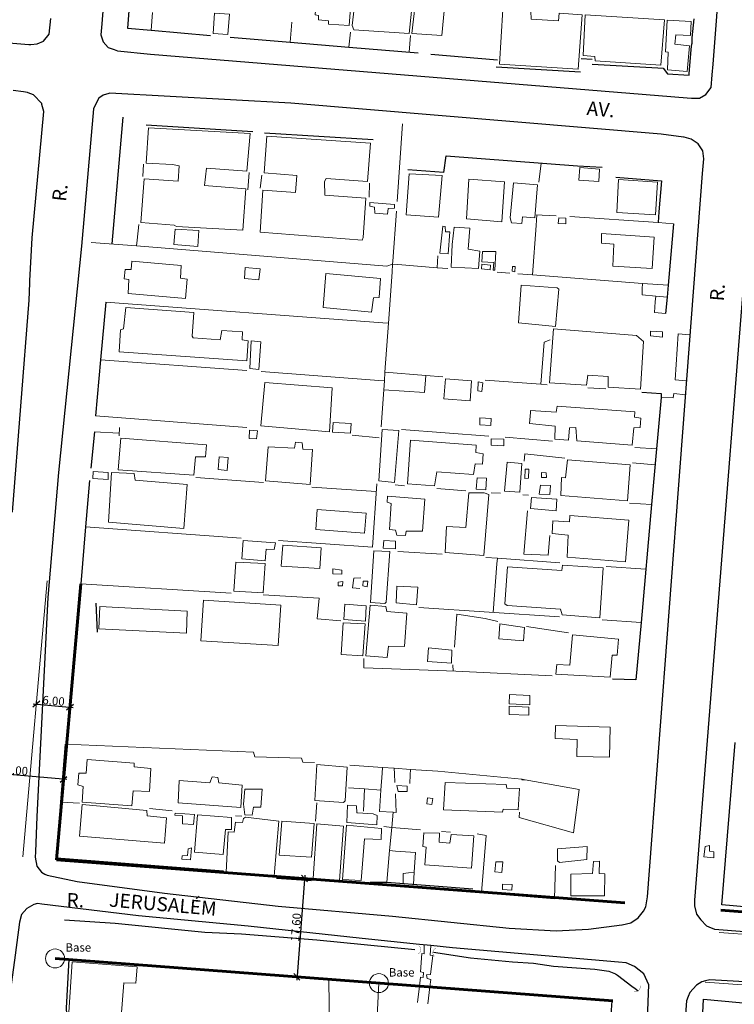
# Model space of a CAD drawing. Extents: x 183118 to 185559, y 1674142 to 1677090.
# Drawn here: x 183773 to 183901, y 1675048 to 1675223 of the extents above; entities that cross this region are included whole.
import ezdxf
from ezdxf.lldxf.tags import DXFTag

# ---------------------------------------------------------------- set-up
doc = ezdxf.new("R2010")
doc.units = 0
doc.header["$LTSCALE"] = 10
doc.header["$MEASUREMENT"] = 0
doc.header["$PDMODE"] = 2
doc.header["$PDSIZE"] = 4
doc.layers.get('0').update_dxf_attribs({"linetype": 'CONTINUOUS'})
doc.layers.get('Defpoints').update_dxf_attribs({"linetype": 'CONTINUOUS'})
for name, color, linetype, lineweight in [('Cotas_Coordenadas', 7, 'CONTINUOUS', 20), ('Linhas de Cota', 7, 'CONTINUOUS', 5), ('T-MFIO-EXI', 7, 'DASHED2', 18), ('Traçado_Viário', 7, 'CONTINUOUS', 60), ('V-EDIFICACAO', 2, 'CONTINUOUS', 5), ('V-LOTE', 1, 'CONTINUOUS', 9)]:
    doc.layers.add(name, color=color, linetype=linetype, lineweight=lineweight)
for name, color, linetype in [('V-BUEIRO', 5, 'CONTINUOUS'), ('V-NOME_DOS_LOGRADOUROS', 7, 'CONTINUOUS'), ('V-QUADRA', 2, 'CONTINUOUS'), ('V-TESTADA', 6, 'CONTINUOUS'), ('V-VALETA', 173, 'CONTINUOUS')]:
    doc.layers.add(name, color=color, linetype=linetype)
doc.styles.get("Standard").update_dxf_attribs({"font": 'ARIAL.TTF'})
tags = doc.linetypes.add('DASHED2', pattern=[0.375, 0.25, -0.125]).pattern_tags.tags
tags[6:7] = [DXFTag(74, 4), DXFTag(75, 0), DXFTag(340, '0'), DXFTag(46, 1.0), DXFTag(50, 0.0), DXFTag(44, 0.0), DXFTag(45, 0.0)]
tags[4:5] = [DXFTag(74, 4), DXFTag(75, 0), DXFTag(340, '0'), DXFTag(46, 1.0), DXFTag(50, 0.0), DXFTag(44, 0.0), DXFTag(45, 0.0)]
doc.dimstyles.new('Fernanda', dxfattribs={"dimtxt": 0.7, "dimasz": 0.5, "dimexe": 0.18, "dimexo": 0.0625, "dimgap": 0.09, "dimtad": 0, "dimtih": 1, "dimtoh": 1, "dimzin": 0, "dimdsep": 46, "dimtxsty": 'Standard', "dimblk": 'OBLIQUE', "dimcen": 0.09, "dimadec": 0, "dimazin": 0, "dimtfac": 1, "dimtofl": 0, "dimtmove": 0, "dimatfit": 0, "dimldrblk": 'OBLIQUE', "dimfxl": 0, "dimtolj": 1, "dimtzin": 0, "dimarcsym": 0})

# ---------------------------------------------------------------- blocks, each defined once
blk = doc.blocks.new('305')
at = {"color": 0, "linetype": 'ByBlock', "lineweight": -2, "const_width": 0.05}
blk.add_lwpolyline([(0.73, 0.39, 0.60863), (-0.73, 0.38)], format="xyb", dxfattribs=at)
blk = doc.blocks.new('_Oblique')
at = {"layer": 'Linhas de Cota', "color": 0, "linetype": 'Continuous', "lineweight": -2}
blk.add_line((-0.5, -0.5), (0.5, 0.5), dxfattribs=at)
blk = doc.blocks.new('*D226')
at = {"layer": 'Cotas_Coordenadas', "color": 0, "lineweight": -2}
for p, q in [((183823.82, 1675070.67), (183822.4, 1675051.92)), ((183823.61, 1675070.08), (183823.32, 1675070.1)), ((183822.28, 1675052.53), (183821.99, 1675052.56))]:
    blk.add_line(p, q, dxfattribs=at)
at = {"layer": 'Defpoints', "color": 0}
for p in [(183823.77, 1675070.07), (183822.44, 1675052.52), (183822.44, 1675052.52)]:
    blk.add_point(p, dxfattribs=at)
at = {"layer": 'Cotas_Coordenadas', "color": 0, "lineweight": -2, "xscale": 1.15, "yscale": 1.15, "zscale": 1.15}
for p, rotation in [((183823.77, 1675070.07), 85.65738373317468), ((183822.44, 1675052.52), 265.6573837331747)]:
    blk.add_blockref('_Oblique', p, dxfattribs=dict(at, rotation=rotation))
at = {"layer": 'Cotas_Coordenadas', "color": 0, "insert": (183822.26, 1675061.36), "char_height": 1.5, "attachment_point": 5, "rotation": 85.6574}
blk.add_mtext('\\A1;17.60', dxfattribs=at)
blk = doc.blocks.new('*D240')
at = {"layer": 'Cotas_Coordenadas', "color": 0, "lineweight": -2}
for p, q in [((183762.86, 1675089.51), (183762.88, 1675089.81)), ((183781.37, 1675087.72), (183762.24, 1675089.4)), ((183780.79, 1675087.93), (183780.81, 1675088.22))]:
    blk.add_line(p, q, dxfattribs=at)
at = {"layer": 'Defpoints', "color": 0}
for p in [(183762.84, 1675089.35), (183762.84, 1675089.35), (183780.77, 1675087.77)]:
    blk.add_point(p, dxfattribs=at)
at = {"layer": 'Cotas_Coordenadas', "color": 0, "lineweight": -2, "xscale": 1.15, "yscale": 1.15, "zscale": 1.15}
for p, rotation in [((183762.84, 1675089.35), 174.9585733255894), ((183780.77, 1675087.77), 354.9585733255893)]:
    blk.add_blockref('_Oblique', p, dxfattribs=dict(at, rotation=rotation))
at = {"layer": 'Cotas_Coordenadas', "color": 0, "insert": (183771.88, 1675089.41), "char_height": 1.5, "attachment_point": 5, "rotation": 354.9586}
blk.add_mtext('\\A1;18.00', dxfattribs=at)
blk = doc.blocks.new('*D241')
at = {"layer": 'Cotas_Coordenadas', "color": 0, "lineweight": -2}
for p, q in [((183775.33, 1675101.24), (183782.51, 1675100.61)), ((183775.95, 1675101.35), (183775.97, 1675101.64)), ((183781.92, 1675100.83), (183781.95, 1675101.12))]:
    blk.add_line(p, q, dxfattribs=at)
at = {"layer": 'Defpoints', "color": 0}
for p in [(183775.93, 1675101.19), (183781.91, 1675100.66), (183781.91, 1675100.66)]:
    blk.add_point(p, dxfattribs=at)
at = {"layer": 'Cotas_Coordenadas', "color": 0, "lineweight": -2, "xscale": 1.15, "yscale": 1.15, "zscale": 1.15}
for p, rotation in [((183775.93, 1675101.19), 174.9585733285017), ((183781.91, 1675100.66), 354.9585733285016)]:
    blk.add_blockref('_Oblique', p, dxfattribs=dict(at, rotation=rotation))
at = {"layer": 'Cotas_Coordenadas', "color": 0, "insert": (183779, 1675101.78), "char_height": 1.5, "attachment_point": 5, "rotation": 354.9586}
blk.add_mtext('\\A1;6.00', dxfattribs=at)

msp = doc.modelspace()

# ---------------------------------------------------------------- linework, layer by layer
at = {"layer": 'Cotas_Coordenadas'}
for centre in [(183779.26, 1675055.8), (183837.07, 1675051.41)]:
    msp.add_circle(centre, 1.6954, dxfattribs=at)
at = {"layer": 'T-MFIO-EXI'}
for p, q in [((183773.5296, 1675073.9592), (183777.8732, 1675123.1973)), ((183897.8003, 1675060.4374), (183988.9638, 1675053.5146)), ((183895.292, 1675051.602), (183986.4796, 1675044.6773))]:
    msp.add_line(p, q, dxfattribs=at)
at = {"layer": 'Traçado_Viário'}
for p, q in [((183779.5064, 1675073.432), (183783.85, 1675122.67)), ((183779.5064, 1675073.432), (183880.9382, 1675065.7294)), ((183898.1032, 1675064.4259), (183988.2131, 1675057.5831)), ((183779.26, 1675055.8), (183878.8029, 1675048.2409))]:
    msp.add_line(p, q, dxfattribs=at)
at = {"layer": 'V-EDIFICACAO'}
for points in [[(183834.46, 1675245.11), (183833.5, 1675236.11), (183836.9, 1675235.76), (183836.58, 1675230.75), (183833.31, 1675230.9), (183832.3, 1675222.25), (183832.61, 1675221.48), (183842.44, 1675220.86), (183842.86, 1675224.81), (183841.43, 1675224.98), (183841.58, 1675227.29), (183843.17, 1675227.34), (183843.42, 1675230.24), (183840.29, 1675230.64), (183840.69, 1675235.24), (183843.97, 1675235.16), (183844.18, 1675238.15), (183842.82, 1675238.29), (183842.89, 1675240.08), (183843.15, 1675240.38), (183844.42, 1675240.27), (183844.8, 1675244.1), (183834.46, 1675245.11)], [(183826.45, 1675234.61), (183825.68, 1675224.19), (183826.27, 1675224.06), (183826.31, 1675223.3), (183828.05, 1675223.13), (183828.09, 1675222.49), (183831.73, 1675222.29), (183832.32, 1675229.22), (183831.07, 1675229.31), (183831.25, 1675231.2), (183832.45, 1675231.2), (183833.09, 1675237.91), (183829.45, 1675238.1), (183829.12, 1675234.58), (183826.45, 1675234.61)], [(183843.67, 1675227), (183842.96, 1675220.85), (183848.32, 1675220.48), (183848.87, 1675226.82), (183843.67, 1675227)], [(183864.23, 1675223.39), (183864.16, 1675224.82), (183859.21, 1675225.1), (183858.62, 1675215.34), (183872.66, 1675214.48), (183873.35, 1675224.2), (183869.24, 1675224.48), (183869.11, 1675223.12), (183864.23, 1675223.39)], [(183807.72, 1675224.47), (183807.5, 1675220.84), (183810.1, 1675220.64), (183810.42, 1675224.32), (183807.72, 1675224.47)], [(183873.86, 1675224.17), (183873.5, 1675216.93), (183875.61, 1675216.72), (183875.65, 1675215.94), (183887.37, 1675215.19), (183888.02, 1675223.29), (183873.86, 1675224.17)], [(183889.91, 1675218.93), (183890.04, 1675220.63), (183892.68, 1675220.5), (183892.82, 1675222.96), (183888.54, 1675223.22), (183888.22, 1675217.57), (183888.7, 1675217.49), (183888.57, 1675214.35), (183892.06, 1675214.08), (183892.52, 1675218.62), (183889.91, 1675218.93)], [(183795.95, 1675204.02), (183795.52, 1675197.72), (183800.22, 1675197.45), (183801.42, 1675197.21), (183801.26, 1675194.52), (183795.18, 1675194.9), (183794.57, 1675187.09), (183800.53, 1675186.65), (183800.94, 1675186.38), (183812.79, 1675185.75), (183813.33, 1675193.11), (183805.96, 1675193.73), (183806.28, 1675196.79), (183813.48, 1675196.27), (183814.08, 1675203), (183795.95, 1675204.02)], [(183817.07, 1675202.55), (183816.59, 1675195.98), (183822.41, 1675195.49), (183822.16, 1675192.48), (183816.35, 1675192.91), (183815.85, 1675185.38), (183834.09, 1675183.98), (183834.27, 1675184.43), (183834.76, 1675191.48), (183827.4, 1675192.02), (183827.37, 1675194.44), (183827.66, 1675194.98), (183835.05, 1675194.43), (183835.56, 1675201.3), (183817.07, 1675202.55)], [(183872.92, 1675196.91), (183872.76, 1675194.65), (183876.3, 1675194.41), (183876.44, 1675196.61), (183872.92, 1675196.91)], [(183842.44, 1675195.82), (183841.91, 1675188.49), (183847.73, 1675188.05), (183848.35, 1675195.5), (183842.44, 1675195.82)], [(183853.1, 1675194.86), (183852.68, 1675187.75), (183858.99, 1675187.25), (183859.46, 1675194.37), (183853.1, 1675194.86)], [(183861.11, 1675194.17), (183860.52, 1675187.95), (183860.75, 1675187.03), (183862.55, 1675186.92), (183862.69, 1675188.13), (183864.89, 1675187.98), (183865.35, 1675193.81), (183861.11, 1675194.17)], [(183879.86, 1675194.77), (183879.53, 1675188.93), (183886.43, 1675188.47), (183886.82, 1675194.34), (183879.86, 1675194.77)], [(183835.44, 1675190.69), (183835.44, 1675190.05), (183836.29, 1675189.85), (183836.32, 1675188.79), (183838.58, 1675188.6), (183838.72, 1675189.64), (183839.85, 1675189.68), (183839.84, 1675190.31), (183835.44, 1675190.69)], [(183869.19, 1675187.94), (183869.05, 1675186.94), (183870.41, 1675186.9), (183870.43, 1675187.91), (183869.19, 1675187.94)], [(183848.48, 1675186.49), (183847.95, 1675181.62), (183849.43, 1675181.52), (183849.73, 1675185.44), (183848.98, 1675185.46), (183848.9, 1675186.4), (183848.48, 1675186.49)], [(183853, 1675182.34), (183853.27, 1675186.12), (183850.53, 1675186.31), (183850.16, 1675183.22), (183849.96, 1675179.17), (183854.85, 1675178.89), (183855.09, 1675181.99), (183853, 1675182.34)], [(183800.69, 1675185.91), (183800.48, 1675183.19), (183804.77, 1675182.84), (183804.91, 1675185.68), (183800.69, 1675185.91)], [(183876.82, 1675185.13), (183876.77, 1675183.43), (183879.02, 1675183.24), (183878.85, 1675179.35), (183885.87, 1675178.91), (183886.2, 1675184.48), (183876.82, 1675185.13)], [(183855.58, 1675181.96), (183855.43, 1675180.09), (183857.57, 1675179.98), (183857.49, 1675178.63), (183857.78, 1675178.62), (183857.94, 1675181.93), (183855.62, 1675181.96), (183855.58, 1675181.96)], [(183792.94, 1675180.2), (183792.82, 1675178.72), (183791.78, 1675178.71), (183791.57, 1675177.08), (183792.46, 1675176.93), (183792.31, 1675174.48), (183802.54, 1675173.54), (183802.87, 1675177), (183801.68, 1675177.18), (183801.8, 1675179.45), (183792.94, 1675180.2)], [(183813.2, 1675179.09), (183813.05, 1675177.12), (183815.66, 1675176.9), (183815.89, 1675178.84), (183813.2, 1675179.09)], [(183855.44, 1675179.69), (183855.38, 1675178.88), (183856.9, 1675178.68), (183856.97, 1675179.51), (183855.44, 1675179.69)], [(183860.93, 1675179.29), (183860.86, 1675178.41), (183861.31, 1675178.34), (183861.41, 1675179.24), (183860.93, 1675179.29)], [(183827.61, 1675177.99), (183827.09, 1675171.95), (183835.73, 1675171.13), (183836.12, 1675173.7), (183837.13, 1675173.73), (183837.34, 1675177.15), (183827.61, 1675177.99)], [(183862.48, 1675175.93), (183861.97, 1675169.23), (183868.6, 1675168.58), (183869.21, 1675175.2), (183868.86, 1675175.48), (183862.48, 1675175.93)], [(183791.9, 1675171.96), (183791.5, 1675168.12), (183790.92, 1675167.98), (183790.71, 1675164.03), (183813.5, 1675162.41), (183813.74, 1675165.98), (183812.64, 1675166.18), (183812.71, 1675167.6), (183809.01, 1675167.86), (183808.72, 1675166.17), (183803.94, 1675166.54), (183803.74, 1675166.86), (183804.01, 1675171.06), (183791.9, 1675171.96)], [(183868.26, 1675168.13), (183867.52, 1675158.54), (183874.13, 1675158.07), (183874.37, 1675159.87), (183878.01, 1675159.65), (183878, 1675157.73), (183883.74, 1675157.36), (183884.27, 1675165.88), (183883.04, 1675166.93), (183868.26, 1675168.13)], [(183885.57, 1675167.75), (183887.68, 1675167.59), (183887.68, 1675166.66), (183885.57, 1675166.91), (183885.57, 1675167.75)], [(183814.29, 1675165.99), (183814.03, 1675161.07), (183815.63, 1675160.9), (183816.02, 1675165.85), (183814.29, 1675165.99)], [(183816.7, 1675158.56), (183815.97, 1675150.84), (183828.25, 1675149.75), (183828.72, 1675157.61), (183816.7, 1675158.56)], [(183848.93, 1675159.21), (183848.64, 1675155.65), (183853.36, 1675155.28), (183853.58, 1675158.89), (183848.93, 1675159.21)], [(183854.76, 1675158.71), (183854.7, 1675157.06), (183855.46, 1675156.99), (183855.64, 1675158.51), (183854.76, 1675158.71)], [(183868.89, 1675154.33), (183868.7, 1675153.26), (183864.15, 1675153.59), (183864.11, 1675153.2), (183863.97, 1675151.24), (183868.52, 1675150.76), (183868.45, 1675148.46), (183870.88, 1675148.27), (183871.06, 1675150.5), (183872.22, 1675150.54), (183872.4, 1675148.18), (183882.27, 1675147.41), (183882.55, 1675150.46), (183883.71, 1675150.53), (183883.8, 1675152.21), (183882.71, 1675152.4), (183882.76, 1675153.31), (183868.89, 1675154.33)], [(183828.91, 1675151.46), (183828.8, 1675149.72), (183832.01, 1675149.52), (183832.11, 1675151.24), (183828.91, 1675151.46)], [(183855.11, 1675152.26), (183855.11, 1675151.03), (183857.04, 1675150.91), (183857.12, 1675152.17), (183855.11, 1675152.26)], [(183813.95, 1675150.09), (183813.89, 1675148.58), (183815.24, 1675148.52), (183815.41, 1675149.93), (183813.95, 1675150.09)], [(183837.66, 1675150.16), (183837.07, 1675141.02), (183839.84, 1675140.73), (183840.64, 1675149.98), (183837.66, 1675150.16)], [(183791.01, 1675148.63), (183790.54, 1675142.99), (183804.01, 1675142.05), (183804.36, 1675145.33), (183806.13, 1675145.31), (183806.29, 1675147.46), (183791.01, 1675148.63)], [(183817.3, 1675147.08), (183816.85, 1675141.02), (183824.79, 1675140.36), (183825.24, 1675146.59), (183823.46, 1675146.7), (183823.38, 1675147.8), (183822.21, 1675147.92), (183822, 1675146.86), (183817.3, 1675147.08)], [(183842.68, 1675148.28), (183842.19, 1675140.51), (183847.02, 1675140.14), (183847.4, 1675142.63), (183853.94, 1675142.17), (183854.24, 1675144.06), (183855.58, 1675144.02), (183855.68, 1675145.87), (183854.39, 1675146.08), (183854.44, 1675147.37), (183842.68, 1675148.28)], [(183857.13, 1675148.54), (183857.08, 1675147.41), (183859.34, 1675147.3), (183859.34, 1675148.45), (183857.13, 1675148.54)], [(183808.53, 1675145.32), (183808.36, 1675143.02), (183810.01, 1675142.88), (183810.19, 1675145.16), (183808.53, 1675145.32)], [(183862.58, 1675144.11), (183859.98, 1675144.38), (183859.46, 1675139.17), (183862.22, 1675139), (183862.58, 1675144.11)], [(183870.75, 1675144.8), (183870.39, 1675141.59), (183869.68, 1675141.6), (183869.53, 1675138.38), (183881.46, 1675137.47), (183881.9, 1675143.87), (183870.75, 1675144.8)], [(183786.04, 1675142.69), (183785.99, 1675141.45), (183788.76, 1675141.25), (183788.76, 1675142.53), (183786.04, 1675142.69)], [(183789.35, 1675142.5), (183788.79, 1675133.63), (183802.25, 1675132.54), (183802.84, 1675140.37), (183793.54, 1675141.13), (183793.37, 1675142.32), (183789.35, 1675142.5)], [(183863.2, 1675143.12), (183863.11, 1675141.47), (183863.77, 1675141.49), (183863.81, 1675143.11), (183863.2, 1675143.12)], [(183866.06, 1675142.5), (183866.06, 1675141.63), (183866.98, 1675141.64), (183866.94, 1675142.47), (183866.06, 1675142.5)], [(183854.59, 1675141.58), (183854.42, 1675139.52), (183856.14, 1675139.4), (183856.29, 1675141.48), (183854.59, 1675141.58)], [(183853.11, 1675138.9), (183852.56, 1675132.67), (183849.16, 1675132.86), (183848.88, 1675128.25), (183855.81, 1675127.72), (183856.66, 1675138.56), (183855.86, 1675138.87), (183853.11, 1675138.9)], [(183865.67, 1675138.66), (183867.6, 1675138.56), (183867.7, 1675140.17), (183865.92, 1675140.26), (183865.67, 1675138.66)], [(183838.63, 1675138.28), (183838.56, 1675137.19), (183839.23, 1675137.01), (183838.93, 1675132.35), (183840.01, 1675132.24), (183840.29, 1675131.36), (183841.8, 1675131.3), (183841.94, 1675132.06), (183844.86, 1675132.02), (183845.26, 1675137.74), (183838.63, 1675138.28)], [(183864.29, 1675138.03), (183864.12, 1675136.06), (183868.7, 1675135.67), (183868.83, 1675137.73), (183864.29, 1675138.03)], [(183826.06, 1675135.91), (183825.81, 1675132.36), (183834.51, 1675131.68), (183834.81, 1675135.26), (183826.06, 1675135.91)], [(183871.16, 1675134.83), (183871.07, 1675133.7), (183868.13, 1675133.87), (183868.01, 1675131.64), (183870.85, 1675131.34), (183870.66, 1675127.43), (183881.11, 1675126.58), (183881.68, 1675133.99), (183871.16, 1675134.83)], [(183812.84, 1675130.39), (183812.63, 1675127.12), (183816.76, 1675126.78), (183816.96, 1675128.84), (183818.37, 1675128.8), (183818.61, 1675129.94), (183812.84, 1675130.39)], [(183837.93, 1675130.39), (183837.85, 1675129.02), (183840.05, 1675128.89), (183840.05, 1675130.24), (183837.93, 1675130.39)], [(183819.9, 1675129.53), (183819.6, 1675125.78), (183826.53, 1675125.37), (183826.74, 1675129.07), (183819.9, 1675129.53)], [(183835.54, 1675119.32), (183838.15, 1675119.15), (183838.38, 1675119.4), (183839.04, 1675128.4), (183836.16, 1675128.51), (183835.54, 1675119.32)], [(183811.55, 1675126.51), (183811.19, 1675121.35), (183816.39, 1675121.04), (183816.79, 1675126.29), (183811.55, 1675126.51)], [(183828.82, 1675125.33), (183828.84, 1675124.45), (183830.43, 1675124.38), (183830.47, 1675125.06), (183828.82, 1675125.33)], [(183860.01, 1675125.71), (183859.52, 1675119.09), (183859.95, 1675118.79), (183869.51, 1675118.1), (183869.76, 1675117.09), (183876.5, 1675116.61), (183877.08, 1675125.5), (183869.86, 1675125.99), (183869.7, 1675125.04), (183860.01, 1675125.71)], [(183829.82, 1675122.92), (183829.78, 1675122.31), (183830.59, 1675122.28), (183830.62, 1675123.09), (183829.82, 1675122.92)], [(183834.24, 1675123.12), (183834.18, 1675122.28), (183834.97, 1675122.12), (183835.09, 1675123.14), (183834.24, 1675123.12)], [(183840.28, 1675122.22), (183840.17, 1675119.28), (183843.78, 1675118.92), (183844, 1675122.03), (183840.28, 1675122.22)], [(183805.75, 1675119.73), (183805.3, 1675112.5), (183819.08, 1675111.64), (183819.54, 1675118.86), (183805.75, 1675119.73)], [(183787.28, 1675118.58), (183787.09, 1675114.63), (183802.71, 1675113.84), (183802.83, 1675117.78), (183787.28, 1675118.58)], [(183830.98, 1675119), (183830.81, 1675116.28), (183834.65, 1675115.99), (183834.82, 1675118.74), (183830.98, 1675119)], [(183835.48, 1675118.84), (183834.74, 1675109.81), (183838.57, 1675109.48), (183838.78, 1675111.51), (183841.62, 1675111.44), (183842.03, 1675117.43), (183838.46, 1675117.71), (183838.33, 1675118.61), (183835.48, 1675118.84)], [(183830.68, 1675115.66), (183830.35, 1675110.04), (183834.2, 1675109.8), (183834.6, 1675115.52), (183830.68, 1675115.66)], [(183858.64, 1675115.53), (183858.48, 1675112.83), (183862.87, 1675112.47), (183863.04, 1675114.83), (183858.64, 1675115.53)], [(183871.63, 1675113.57), (183871.14, 1675108.16), (183868.8, 1675108.23), (183868.63, 1675106.51), (183878.36, 1675106), (183878.68, 1675109.94), (183879.59, 1675109.93), (183879.84, 1675112.77), (183871.63, 1675113.57)], [(183845.9, 1675111.2), (183845.74, 1675108.82), (183850.03, 1675108.5), (183850.11, 1675110.84), (183845.9, 1675111.2)], [(183860.33, 1675101.25), (183864.01, 1675101.07), (183864.02, 1675102.72), (183860.36, 1675102.92), (183860.33, 1675101.25)], [(183860.29, 1675100.82), (183860.33, 1675099.32), (183863.82, 1675099.21), (183863.82, 1675100.63), (183860.29, 1675100.82)], [(183868.58, 1675097.38), (183868.55, 1675095.06), (183872.43, 1675094.87), (183872.42, 1675091.86), (183878.23, 1675091.72), (183878.35, 1675097.08), (183868.58, 1675097.38)], [(183785.01, 1675091.3), (183784.8, 1675088.89), (183783.52, 1675088.85), (183783.31, 1675086.77), (183784.26, 1675086.51), (183784.13, 1675083.7), (183792.94, 1675083.02), (183793.18, 1675085.69), (183796.12, 1675085.59), (183796.38, 1675089.69), (183793.39, 1675089.98), (183793.37, 1675090.68), (183785.01, 1675091.3)], [(183826, 1675090.4), (183825.64, 1675083.98), (183830.76, 1675083.66), (183831.02, 1675083.93), (183831.43, 1675089.96), (183826, 1675090.4)], [(183801.44, 1675087.56), (183801.23, 1675083.56), (183812.42, 1675082.76), (183812.64, 1675086.75), (183808.49, 1675087.12), (183808.29, 1675088.09), (183807.32, 1675088.2), (183806.86, 1675087.12), (183801.44, 1675087.56)], [(183813.14, 1675086.04), (183812.92, 1675083.31), (183813.13, 1675081.45), (183814.47, 1675081.39), (183814.71, 1675082.82), (183815.99, 1675082.78), (183816.24, 1675086.01), (183813.14, 1675086.04)], [(183840.25, 1675086.68), (183840.48, 1675085.58), (183842.12, 1675085.59), (183842.14, 1675086.57), (183840.25, 1675086.68)], [(183848.92, 1675087.23), (183848.57, 1675082.32), (183859.15, 1675081.88), (183859.27, 1675082.42), (183861.91, 1675082.35), (183862.15, 1675086.11), (183859.91, 1675086.19), (183859.79, 1675086.86), (183848.92, 1675087.23)], [(183845.74, 1675084.44), (183845.62, 1675083.37), (183846.49, 1675083.3), (183846.71, 1675084.34), (183845.74, 1675084.44)], [(183784.08, 1675083.25), (183783.62, 1675077.61), (183798.81, 1675076.4), (183799.18, 1675080.89), (183795.73, 1675081.23), (183795.62, 1675082.21), (183784.08, 1675083.25)], [(183833.27, 1675081.76), (183833.12, 1675081.79), (183833.07, 1675083.02), (183831.48, 1675083.13), (183831.33, 1675080.08), (183836.7, 1675079.65), (183836.75, 1675081.29), (183836.05, 1675081.59), (183833.27, 1675081.76)], [(183800.7, 1675081.72), (183800.67, 1675081.36), (183802.01, 1675081.25), (183802.03, 1675079.85), (183803.95, 1675079.73), (183804.13, 1675081.49), (183800.7, 1675081.72)], [(183804.67, 1675081.41), (183804.17, 1675074.76), (183809.26, 1675074.36), (183809.69, 1675078.81), (183810.76, 1675078.82), (183810.75, 1675080.94), (183804.67, 1675081.41)], [(183813.28, 1675081.01), (183812.9, 1675080.8), (183812.72, 1675080.06), (183811.45, 1675080.11), (183811.24, 1675078.31), (183810.19, 1675078.39), (183809.79, 1675071.15), (183818.35, 1675070.57), (183819.22, 1675080.31), (183813.28, 1675081.01)], [(183819.73, 1675080.32), (183819.28, 1675074.21), (183825.05, 1675073.85), (183825.51, 1675079.88), (183819.73, 1675080.32)], [(183826, 1675079.81), (183825.31, 1675070.1), (183830.01, 1675069.71), (183830.72, 1675079.43), (183826, 1675079.81)], [(183831.26, 1675079.56), (183830.59, 1675069.89), (183833.89, 1675069.74), (183834.51, 1675077.13), (183837.47, 1675077.05), (183837.52, 1675079), (183831.26, 1675079.56)], [(183845.08, 1675078.25), (183844.93, 1675075.79), (183845.5, 1675075.68), (183845.29, 1675072.54), (183853.58, 1675071.94), (183854.03, 1675077.68), (183849.98, 1675077.93), (183849.72, 1675076.36), (183847.84, 1675076.56), (183847.87, 1675078.14), (183845.08, 1675078.25)], [(183802.9, 1675074.17), (183801.93, 1675074.13), (183801.9, 1675073.55), (183803.45, 1675073.39), (183803.61, 1675075.54), (183803.03, 1675075.35), (183802.9, 1675074.17)], [(183868.97, 1675075.34), (183868.94, 1675073.24), (183869.32, 1675072.91), (183874.21, 1675073.44), (183874.22, 1675075.79), (183868.97, 1675075.34)], [(183895.29, 1675075.81), (183895.06, 1675073.94), (183896.83, 1675073.78), (183896.85, 1675074.83), (183896.09, 1675074.94), (183896.1, 1675075.95), (183895.29, 1675075.81)], [(183857.91, 1675073.06), (183857.77, 1675071.27), (183859.01, 1675071.16), (183859.16, 1675073.03), (183857.91, 1675073.06)], [(183871.34, 1675070.86), (183871.33, 1675067), (183877.31, 1675066.97), (183877.4, 1675070.88), (183876.39, 1675070.98), (183876.43, 1675073.15), (183875.37, 1675073.09), (183875.19, 1675070.94), (183871.34, 1675070.86)], [(183859.14, 1675069.05), (183859.14, 1675068.09), (183860.81, 1675067.97), (183860.88, 1675069.01), (183859.14, 1675069.05)], [(183782.33, 1675055.18), (183781.73, 1675046.24), (183791.04, 1675045.4), (183791.51, 1675051.48), (183793.67, 1675051.38), (183793.94, 1675054.34), (183782.33, 1675055.18)]]:
    msp.add_lwpolyline(points, close=True, dxfattribs=at)
at = {"layer": 'V-LOTE'}
for points in [[(183801.85, 1675347.29), (183792.2, 1675221.78)], [(183796.65, 1675224.59), (183796.44, 1675221.41)], [(183792.2, 1675221.78), (183796.44, 1675221.41)], [(183796.44, 1675221.41), (183806.99, 1675220.5)], [(183821.55, 1675222.88), (183821.23, 1675219.29)], [(183810.52, 1675220.19), (183821.23, 1675219.29)], [(183831.97, 1675221.1), (183831.71, 1675218.41)], [(183842.69, 1675220.49), (183842.44, 1675217.52)], [(183892.92, 1675220.04), (183892.92, 1675220), (183892.9, 1675218.98)], [(183821.23, 1675219.29), (183831.71, 1675218.41)], [(183831.71, 1675218.41), (183844.06, 1675217.38)], [(183846.33, 1675217.13), (183858.24, 1675216.14)], [(183791.39, 1675205.94), (183789.41, 1675183.31)], [(183840.33, 1675190.86), (183841.29, 1675204.73)], [(183848.68, 1675196.04), (183849.07, 1675199), (183872.51, 1675197.21)], [(183795.07, 1675197.5), (183794.92, 1675195.3)], [(183866.04, 1675197.7), (183865.62, 1675194.33)], [(183813.9, 1675196.05), (183813.68, 1675192.94)], [(183816.18, 1675195.59), (183815.88, 1675193.24)], [(183835.39, 1675194.16), (183835.32, 1675191.65)], [(183840.2, 1675189.16), (183839.56, 1675180.23), (183839.52, 1675179.69)], [(183864.46, 1675177.76), (183865.12, 1675186.58), (183865.27, 1675188.49), (183866.2, 1675188.44), (183868.72, 1675188.32)], [(183871.14, 1675188.18), (183886.89, 1675187.1)], [(183793.78, 1675182.93), (183793.89, 1675183.95), (183794.19, 1675186.76)], [(183886.89, 1675187.1), (183889.64, 1675186.91)], [(183889.64, 1675186.91), (183888.69, 1675175.91)], [(183785.72, 1675183.58), (183793.78, 1675182.93)], [(183793.78, 1675182.93), (183838.46, 1675179.31), (183839.52, 1675179.69)], [(183847.44, 1675179.05), (183847.58, 1675181.15)], [(183839.52, 1675179.69), (183839.42, 1675178.23), (183838.77, 1675169.14)], [(183839.52, 1675179.69), (183840.46, 1675179.61), (183847.44, 1675179.05)], [(183847.44, 1675179.05), (183849.38, 1675178.9)], [(183858.15, 1675178.26), (183860.46, 1675178.05)], [(183861.84, 1675177.96), (183864.46, 1675177.76)], [(183864.46, 1675177.76), (183884.1, 1675176.26)], [(183884.1, 1675176.26), (183884.07, 1675175.26), (183884.03, 1675174.19), (183886.47, 1675173.98)], [(183884.1, 1675176.26), (183888.69, 1675175.91)], [(183888.69, 1675175.91), (183888.51, 1675173.81)], [(183886.47, 1675173.98), (183886.4, 1675172.98), (183886.27, 1675171.09), (183888.25, 1675170.86)], [(183888.51, 1675173.81), (183886.47, 1675173.98)], [(183888.51, 1675173.81), (183888.25, 1675170.86)], [(183788.3, 1675172.9), (183787.39, 1675162.6)], [(183838.77, 1675169.14), (183837.75, 1675169.21), (183788.3, 1675172.9)], [(183838.77, 1675169.14), (183838.15, 1675160.41)], [(183892.59, 1675167.06), (183890.51, 1675167.25), (183889.97, 1675159.02), (183891.88, 1675158.84)], [(183865.97, 1675158.25), (183866.56, 1675165.75), (183867.62, 1675166.19)], [(183787.39, 1675162.6), (183786.51, 1675152.63)], [(183813.48, 1675160.72), (183787.39, 1675162.6)], [(183838.04, 1675158.87), (183837.03, 1675158.94), (183816.06, 1675160.51)], [(183837.92, 1675157.25), (183845.2, 1675156.81), (183845.47, 1675159.84)], [(183838.15, 1675160.41), (183838.04, 1675158.87)], [(183838.15, 1675160.41), (183845.47, 1675159.84)], [(183845.47, 1675159.84), (183848.49, 1675159.6)], [(183838.04, 1675158.87), (183837.92, 1675157.25)], [(183856.03, 1675158.97), (183865.97, 1675158.25)], [(183865.97, 1675158.25), (183867.11, 1675158.17)], [(183837.92, 1675157.25), (183837.45, 1675150.66)], [(183874.38, 1675157.64), (183877.55, 1675157.42)], [(183883.98, 1675156.84), (183887.44, 1675156.63), (183887.46, 1675155.88)], [(183891.79, 1675156.39), (183889.68, 1675156.58), (183889.58, 1675155.83), (183887.46, 1675155.88)], [(183887.46, 1675155.88), (183886.64, 1675146.73)], [(183786.51, 1675152.63), (183786.51, 1675152.62)], [(183786.51, 1675152.63), (183813.52, 1675150.55)], [(183786.31, 1675149.78), (183785.65, 1675143.29)], [(183790.66, 1675149.51), (183786.31, 1675149.78)], [(183790.69, 1675149.07), (183790.78, 1675150.56)], [(183856.66, 1675148.99), (183841.11, 1675150.19)], [(183832.28, 1675149.16), (183837.1, 1675148.7)], [(183868.05, 1675148.13), (183859.58, 1675148.79)], [(183863, 1675144.53), (183863.14, 1675145.83), (183870.24, 1675145.08)], [(183886.64, 1675146.73), (183882.72, 1675146.99)], [(183886.64, 1675146.73), (183885.75, 1675136.79)], [(183886.38, 1675143.86), (183882.36, 1675144.21)], [(183785.42, 1675141.08), (183784.71, 1675132.8)], [(183804.37, 1675141.61), (183816.44, 1675140.72)], [(183819.14, 1675130.39), (183835.9, 1675129.19), (183836.68, 1675140.52)], [(183836.58, 1675139.13), (183825.12, 1675139.91)], [(183839.95, 1675140.33), (183841.61, 1675140.15)], [(183847.43, 1675139.63), (183852.58, 1675139.25)], [(183857.13, 1675138.91), (183858.79, 1675138.85)], [(183862.75, 1675138.5), (183863.79, 1675138.47)], [(183885.75, 1675136.79), (183881.8, 1675137.02)], [(183863.61, 1675135.68), (183862.95, 1675127.93), (183867.3, 1675127.75), (183867.58, 1675131.28)], [(183885.75, 1675136.79), (183883.86, 1675115.72)], [(183784.71, 1675132.8), (183783.85, 1675122.67)], [(183784.71, 1675132.8), (183812.51, 1675130.8)], [(183840.43, 1675128.42), (183848.34, 1675127.97)], [(183858.22, 1675127.2), (183856.15, 1675127.35)], [(183858.22, 1675127.2), (183858.14, 1675126.2), (183857.44, 1675117.55)], [(183869.36, 1675126.41), (183858.22, 1675127.2)], [(183884.71, 1675125.27), (183877.61, 1675125.73)], [(183833.84, 1675123.69), (183832.57, 1675123.67), (183832.38, 1675121.91), (183833.68, 1675121.81)], [(183783.85, 1675122.67), (183810.7, 1675121)], [(183830.28, 1675116.06), (183826.05, 1675116.41), (183826.41, 1675120.07), (183816.4, 1675120.7)], [(183844.17, 1675118.41), (183869.29, 1675116.78)], [(183858.28, 1675115.9), (183856.05, 1675116.44), (183850.99, 1675117.24), (183850.58, 1675111.33)], [(183876.89, 1675116.2), (183883.86, 1675115.72)], [(183863.41, 1675115.06), (183870.89, 1675113.88)], [(183883.86, 1675115.72), (183882.94, 1675105.51)], [(183867.98, 1675106.21), (183850.78, 1675107.07), (183834.35, 1675107.68), (183834.35, 1675109.3)], [(183850.31, 1675107.09), (183850.29, 1675108.2)], [(183882.94, 1675105.51), (183878.77, 1675105.62)], [(183780.3, 1675083.72), (183781.1, 1675094.05)], [(183781.1, 1675094.05), (183814.67, 1675092.6), (183814.91, 1675091.76), (183823.28, 1675091.55), (183823.47, 1675090.85), (183825.59, 1675090.79)], [(183898.28, 1675065.4), (183900.67, 1675094.35)], [(183831.9, 1675090.28), (183837.7, 1675089.88)], [(183837.7, 1675089.88), (183837.63, 1675088.88), (183837.43, 1675085.86)], [(183837.7, 1675089.88), (183839.77, 1675089.75)], [(183839.77, 1675089.75), (183842.69, 1675089.54)], [(183839.77, 1675089.75), (183839.83, 1675088.74), (183839.92, 1675087.22)], [(183842.69, 1675089.54), (183842.64, 1675088.54), (183842.56, 1675087.01)], [(183842.69, 1675089.54), (183847.59, 1675089.21), (183862.55, 1675087.79)], [(183862.55, 1675087.79), (183862.64, 1675087.78), (183863.19, 1675087.68)], [(183862.55, 1675087.79), (183862.55, 1675087.68), (183863.19, 1675087.68)], [(183831.63, 1675086.23), (183834.48, 1675086.05)], [(183834.48, 1675086.05), (183834.33, 1675082.08)], [(183834.48, 1675086.05), (183837.43, 1675085.86)], [(183863.19, 1675087.68), (183872.8, 1675085.94), (183871.8, 1675078.23), (183862.13, 1675080.96), (183862.17, 1675081.88)], [(183837.43, 1675085.86), (183837.17, 1675082.03), (183839.6, 1675081.9)], [(183839.6, 1675081.9), (183840.13, 1675081.87), (183840.03, 1675085.15)], [(183779.53, 1675073.7), (183780.3, 1675083.72)], [(183783.61, 1675083.54), (183780.3, 1675083.72)], [(183796.15, 1675082.54), (183800.15, 1675082.16)], [(183825.97, 1675083.56), (183825.75, 1675080.33)], [(183811.45, 1675081.26), (183812.58, 1675081.22)], [(183839.6, 1675081.9), (183839.35, 1675079.2)], [(183837.94, 1675079.33), (183839.35, 1675079.2)], [(183839.35, 1675079.2), (183838.97, 1675075.04)], [(183839.35, 1675079.2), (183844.49, 1675078.75)], [(183848.24, 1675078.45), (183849.82, 1675078.33)], [(183854.61, 1675078.02), (183856.21, 1675077.77), (183855.37, 1675067.6)], [(183809.32, 1675071.38), (183779.53, 1675073.7)], [(183838.97, 1675075.04), (183838.46, 1675069.39)], [(183838.97, 1675075.04), (183840.03, 1675074.97), (183843.6, 1675074.71), (183843.38, 1675071.2)], [(183868.42, 1675066.5), (183868.57, 1675072.41)], [(183843.38, 1675071.2), (183842.37, 1675071.07), (183841.41, 1675070.95), (183841.41, 1675069.17)], [(183843.38, 1675071.2), (183843.23, 1675069.03)], [(183818.77, 1675070.15), (183825.01, 1675069.72)], [(183835.53, 1675069.43), (183838.46, 1675069.39)], [(183838.46, 1675069.39), (183853.84, 1675068.22)], [(183855.37, 1675067.6), (183868.42, 1675066.5)], [(183907.66, 1675064.57), (183898.28, 1675065.4)], [(183844.29, 1675050.88), (183844.48, 1675052.46), (183844.94, 1675052.38), (183845.05, 1675053.29), (183844.48, 1675053.41), (183844.71, 1675056.67), (183845.13, 1675056.63), (183845.16, 1675058.23)], [(183846.34, 1675058.12), (183846.19, 1675056.37), (183846.72, 1675056.33), (183846.3, 1675052.95), (183845.58, 1675052.88), (183845.7, 1675052.2), (183846.34, 1675052.08), (183846.18, 1675050.73)], [(183779.26, 1675055.8), (183780.87, 1675055.67), (183781.7, 1675055.6)], [(183794.39, 1675054.66), (183844.29, 1675050.88)], [(183814.28, 1675033.78), (183815.16, 1675043.57), (183828.27, 1675042.66), (183828.12, 1675052.09)], [(183837.07, 1675051.41), (183836.52, 1675040.77), (183835.08, 1675023.62)], [(183843.95, 1675047.95), (183844.29, 1675050.88)], [(183844.29, 1675050.88), (183845.36, 1675050.79)], [(183845.36, 1675050.79), (183846.18, 1675050.73)], [(183846.18, 1675050.73), (183845.81, 1675047.69)], [(183846.18, 1675050.73), (183878.66, 1675048.27)], [(183878.66, 1675048.27), (183877.96, 1675039.09)], [(183893.45, 1675016.79), (183895.02, 1675048.56)], [(183895.02, 1675048.56), (183949.01, 1675043.56)]]:
    msp.add_lwpolyline(points, dxfattribs=at)
at = {"layer": 'V-QUADRA'}
for points in [[(183797.24, 1675345.49), (183787.61, 1675222.54), (183787.46, 1675220.63), (183787.85, 1675219.35), (183788.77, 1675218.33), (183789.81, 1675217.97), (183790.38, 1675217.77), (183796.27, 1675217.15), (183892.11, 1675209.39), (183892.84, 1675209.33), (183894.28, 1675209.33), (183895.44, 1675209.96), (183896.36, 1675211.23), (183896.57, 1675213.48), (183896.74, 1675215.36), (183903.11, 1675298.44)], [(183673.11, 1675227.34), (183774.59, 1675218.86), (183774.96, 1675218.89), (183776.07, 1675218.98), (183777.21, 1675219.5), (183778.2, 1675220.74), (183778.52, 1675223.54)], [(183771.65, 1675135.45), (183774.62, 1675173.25), (183774.75, 1675176.28), (183774.75, 1675176.73), (183775.17, 1675184.38), (183777.25, 1675206.92), (183776.92, 1675208.2), (183776.88, 1675208.33), (183775.43, 1675209.88), (183774.47, 1675210.26), (183774.33, 1675210.32), (183773.66, 1675210.41), (183771.78, 1675210.66)], [(183903.61, 1675195.17), (183893.41, 1675066.19), (183893.41, 1675066.19), (183893.41, 1675065.95), (183893.39, 1675065.17), (183893.77, 1675063.69), (183894.51, 1675062.67), (183895.54, 1675061.62), (183895.96, 1675061.44), (183896.96, 1675061.01), (183942.14, 1675057.54)], [(183883.83, 1675013.86), (183885.18, 1675049.61), (183885.23, 1675051.07), (183884.33, 1675053.05), (183882.68, 1675054.38), (183881.22, 1675055.02), (183879.83, 1675055.14), (183850.2, 1675057.73), (183846.34, 1675058.12), (183844.33, 1675058.32), (183834.09, 1675059.34), (183813.72, 1675061.57), (183794.15, 1675063.41), (183776.93, 1675065.51), (183776.11, 1675065.61), (183775.49, 1675065.44), (183774.25, 1675064.7), (183773.25, 1675063.64), (183772.9, 1675062.29), (183772.12, 1675056.37), (183771.32, 1675050.24), (183768.59, 1674999.12)], [(183961.49, 1675046.83), (183903.38, 1675051.58), (183896.13, 1675052), (183895.34, 1675051.8), (183894.73, 1675051.64), (183893.74, 1675051.04), (183892.59, 1675049.75), (183892.29, 1675048.99), (183892, 1675048.27), (183890.17, 1675023.66)]]:
    msp.add_lwpolyline(points, dxfattribs=at)
msp.add_lwpolyline([(183798.82, 1675067.43), (183819.1, 1675065.15), (183839.5, 1675063.36), (183860.33, 1675061.23), (183868.7, 1675060.72), (183874.46, 1675061.06), (183880.4, 1675061.79), (183880.48, 1675061.8), (183882.04, 1675062.17), (183883.37, 1675063.06), (183884.32, 1675064.24), (183884.72, 1675065.03), (183884.95, 1675066.46), (183885.01, 1675066.8), (183894.84, 1675195.84), (183895.04, 1675198.49), (183894.88, 1675199.93), (183894.05, 1675201.18), (183892.82, 1675202), (183891.55, 1675202.33), (183891.42, 1675202.35), (183887.45, 1675202.86), (183821.33, 1675208.4), (183789.05, 1675210.21), (183788.89, 1675210.16), (183787.84, 1675209.83), (183787.07, 1675209.28), (183786.19, 1675207.56), (183786.1, 1675207.39), (183784, 1675182.9), (183779.85, 1675142.5), (183777.99, 1675120.19), (183776, 1675081.16), (183775.76, 1675074.82), (183775.72, 1675073.87), (183776.04, 1675072.3), (183776.83, 1675071.23), (183777.46, 1675070.87), (183777.84, 1675070.65), (183783.23, 1675069.54), (183798.82, 1675067.43)], close=True, dxfattribs=at)
at = {"layer": 'V-TESTADA'}
for points in [[(183801.85, 1675347.29), (183792.2, 1675221.78)], [(183893.25, 1675223.47), (183892.92, 1675220.04)], [(183792.2, 1675221.78), (183796.44, 1675221.41)], [(183796.44, 1675221.41), (183806.99, 1675220.5)], [(183810.52, 1675220.19), (183821.23, 1675219.29)], [(183892.92, 1675220.04), (183892.92, 1675220), (183892.9, 1675218.98)], [(183821.23, 1675219.29), (183831.71, 1675218.41)], [(183831.71, 1675218.41), (183844.06, 1675217.38)], [(183875.13, 1675215.39), (183886.83, 1675214.73), (183887.83, 1675214.67), (183888.55, 1675213.67), (183892.45, 1675213.42), (183892.46, 1675213.65), (183892.82, 1675218), (183892.9, 1675218.98)], [(183846.33, 1675217.13), (183858.24, 1675216.14)], [(183873.16, 1675216.4), (183875.13, 1675216.26)], [(183858.02, 1675214.91), (183873.06, 1675214)], [(183791.39, 1675205.94), (183789.41, 1675183.31)], [(183814.58, 1675203.32), (183795.52, 1675204.49)], [(183836.07, 1675201.84), (183816.67, 1675203.05)], [(183848.68, 1675196.04), (183849.07, 1675199), (183872.51, 1675197.21)], [(183872.51, 1675197.21), (183876.9, 1675196.98)], [(183848.68, 1675196.04), (183842.26, 1675196.53)], [(183879.36, 1675195.23), (183887.49, 1675194.54), (183887.04, 1675189.01), (183886.89, 1675187.1)], [(183889.64, 1675186.91), (183888.69, 1675175.91)], [(183888.69, 1675175.91), (183888.51, 1675173.81)], [(183888.51, 1675173.81), (183888.25, 1675170.86)], [(183788.3, 1675172.9), (183787.39, 1675162.6)], [(183787.39, 1675162.6), (183786.51, 1675152.63)], [(183883.98, 1675156.84), (183887.44, 1675156.63), (183887.46, 1675155.88)], [(183887.46, 1675155.88), (183886.64, 1675146.73)], [(183786.51, 1675152.63), (183786.51, 1675152.62)], [(183786.31, 1675149.78), (183785.65, 1675143.29)], [(183886.64, 1675146.73), (183885.75, 1675136.79)], [(183785.42, 1675141.08), (183784.71, 1675132.8)], [(183885.75, 1675136.79), (183883.86, 1675115.72)], [(183784.71, 1675132.8), (183783.85, 1675122.67)], [(183786.55, 1675119.19), (183786.78, 1675114.03)], [(183883.86, 1675115.72), (183882.94, 1675105.51)], [(183882.94, 1675105.51), (183878.77, 1675105.62)], [(183780.3, 1675083.72), (183781.1, 1675094.05)], [(183898.28, 1675065.4), (183900.67, 1675094.35)], [(183779.53, 1675073.7), (183780.3, 1675083.72)], [(183809.32, 1675071.38), (183779.53, 1675073.7)], [(183818.77, 1675070.15), (183825.01, 1675069.72)], [(183835.53, 1675069.43), (183838.46, 1675069.39)], [(183838.46, 1675069.39), (183853.84, 1675068.22)], [(183855.37, 1675067.6), (183868.42, 1675066.5)], [(183907.66, 1675064.57), (183898.28, 1675065.4)], [(183781.7, 1675055.6), (183781.65, 1675054.59), (183781.23, 1675046.91), (183781.29, 1675045.9)], [(183781.7, 1675055.6), (183782.87, 1675055.51), (183794.39, 1675054.66)], [(183794.39, 1675054.66), (183844.29, 1675050.88)], [(183844.29, 1675050.88), (183845.36, 1675050.79)], [(183845.36, 1675050.79), (183846.18, 1675050.73)], [(183846.18, 1675050.73), (183878.66, 1675048.27)], [(183878.66, 1675048.27), (183877.96, 1675039.09)], [(183893.45, 1675016.79), (183895.02, 1675048.56)], [(183895.02, 1675048.56), (183949.01, 1675043.56)]]:
    msp.add_lwpolyline(points, dxfattribs=at)
at = {"layer": 'V-VALETA'}
for points in [[(183780.93, 1675062.67), (183789.98, 1675062.12), (183806, 1675060.47), (183812.55, 1675060.19), (183826.01, 1675059.13), (183843.47, 1675057.42)], [(183846.84, 1675056.94), (183853.41, 1675055.92), (183860.89, 1675055.2), (183864.67, 1675054.99), (183868.24, 1675054.46), (183875.6, 1675053.9), (183878.09, 1675053.52), (183879.32, 1675053.06), (183879.64, 1675052.82)], [(183879.64, 1675052.82), (183882.24, 1675050.87), (183882.78, 1675050.47)], [(183882.78, 1675050.47), (183883.35, 1675050.04)]]:
    msp.add_lwpolyline(points, dxfattribs=at)

# ---------------------------------------------------------------- block references
at = {"layer": 'V-BUEIRO'}
for p, xscale, yscale, rotation in [((183843.72, 1675057.39), 0.9999989532745925, 0.9999989532745925, 263.8677928490018), ((183847.53, 1675056.82), 1.000000824744212, 1.000000824744212, 79.89503645319326), ((183882.88, 1675050.72), 1.000002430721523, 1.000002430721523, 221.8451601017126)]:
    msp.add_blockref('305', p, dxfattribs=dict(at, xscale=xscale, yscale=yscale, rotation=rotation))

# ---------------------------------------------------------------- texts
at = {"layer": 'Cotas_Coordenadas', "char_height": 1.5, "width": 72.42823, "attachment_point": 1}
for insert in [(183781.1151, 1675058.5249), (183838.834, 1675054.077)]:
    msp.add_mtext('Base', dxfattribs=dict(at, insert=insert))
at = {"layer": 'V-NOME_DOS_LOGRADOUROS'}
for s, rotation, p in [('AV.', 354.890669, (183874.07, 1675206.3)), ('R.', 83.738992, (183781.2, 1675190.77)), ('R.', 85.738778, (183898.61, 1675173.01)), ('R.', 358.882175, (183781.3018, 1675064.9769)), ('JERUSALÉM', 355.0683, (183788.85, 1675065.07))]:
    msp.add_text(s, height=2.5, rotation=rotation, dxfattribs=at).set_placement(p)

# ---------------------------------------------------------------- dimensions: what is measured, and where the dimension line sits
at = {"layer": 'Cotas_Coordenadas'}
for p1, p2, picture, middle in [((183775.9318, 1675101.1907), (183781.9086, 1675100.6634), '*D241', (183778.9955, 1675101.7796)), ((183780.7712, 1675087.77), (183762.8409, 1675089.3518), '*D240', (183771.8812, 1675089.4135)), ((183823.7748, 1675070.0703), (183822.4422, 1675052.5208), '*D226', (183822.2551, 1675061.3604))]:
    dim = msp.add_aligned_dim(p1=p1, p2=p2, distance=0, dimstyle='Fernanda', override={"dimtxt": 1.5, "dimasz": 1.15, "dimexe": 0.455, "dimexo": 0.1625, "dimtad": 1, "dimtih": 0, "dimtoh": 0, "dimdle": 0.6, "dimfxl": 1.25}, dxfattribs=at)
    dim.commit()
    dim.dimension.update_dxf_attribs({"geometry": picture, "text_midpoint": middle})

doc.saveas('drawing.dxf')
